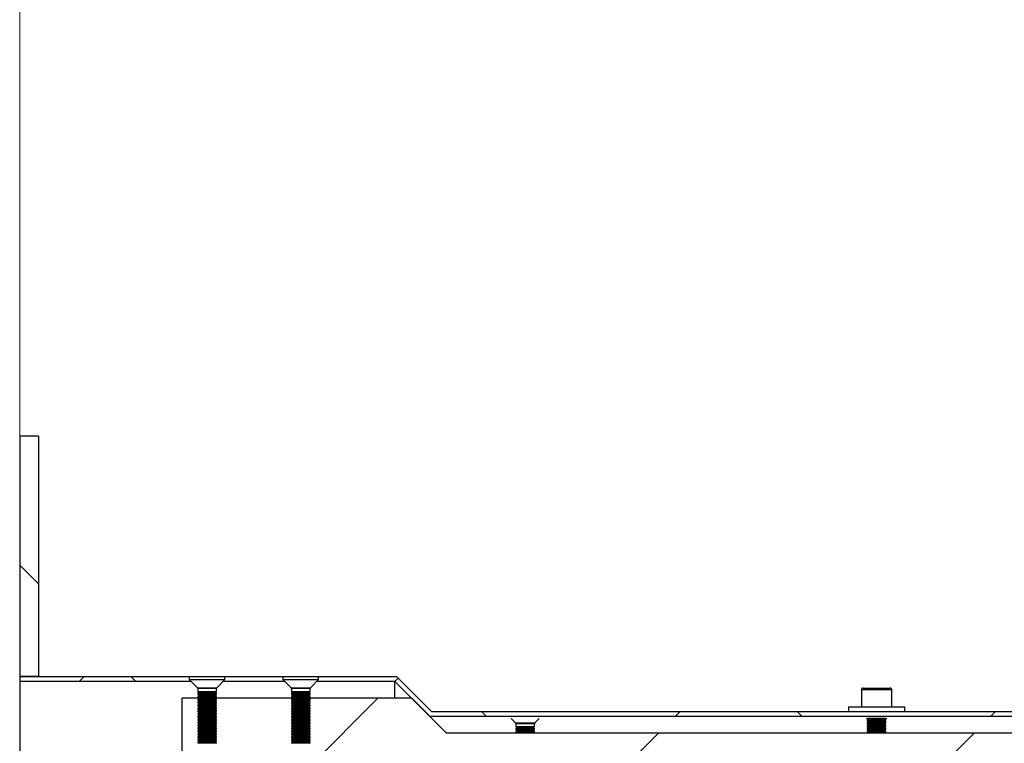
# Model space of a CAD drawing. Units: millimetres. Extents: x 8 to 201, y 4 to 288.
# Drawn here: x 113 to 127, y 248 to 258 of the extents above; entities that cross this region are included whole.
import ezdxf

# ---------------------------------------------------------------- set-up
doc = ezdxf.new("R2010")
doc.units = ezdxf.units.MM
doc.styles.add('SLDTEXTSTYLE2', font='TXT', dxfattribs={"width": 0.75})
doc.dimstyles.new('SLDDIMSTYLE0', dxfattribs={"dimtxt": 2.116667, "dimasz": 2.64, "dimexe": 0, "dimexo": 0.0625, "dimgap": 0.529167, "dimtad": 1, "dimlfac": 30, "dimrnd": 1e-09, "dimzin": 12, "dimdsep": 46, "dimtxsty": 'SLDTEXTSTYLE2', "dimsah": 1, "dimcen": 0.09, "dimadec": 0, "dimazin": 3, "dimtfac": 1, "dimtofl": 0, "dimtmove": 0, "dimatfit": 3, "dimfxl": 0, "dimfrac": 2, "dimtolj": 1, "dimtzin": 12, "dimarcsym": 0})

# ---------------------------------------------------------------- blocks, each defined once
blk = doc.blocks.new('_D_4')
at = {"color": 7, "linetype": 'Continuous', "lineweight": 0}
for p, q in [((113.25, 249.806), (113.25, 269.956)), ((173.25, 249.306), (173.25, 269.956)), ((173.25, 268.956), (113.25, 268.956))]:
    blk.add_line(p, q, dxfattribs=at)
at = {"color": 7, "linetype": 'Continuous', "lineweight": 18}
for points in [[(113.25, 268.956), (115.89, 268.548), (115.89, 269.364)], [(173.25, 268.956), (170.61, 269.364), (170.61, 268.548)]]:
    blk.add_solid(points, dxfattribs=at)
at = {"color": 7, "linetype": 'Continuous', "lineweight": 18, "insert": (140.122, 271.684), "char_height": 2.1167, "attachment_point": 1, "style": 'SLDTEXTSTYLE2'}
blk.add_mtext('1800', dxfattribs=at)

msp = doc.modelspace()

# ---------------------------------------------------------------- hatches: boundary and pattern name
at = {"linetype": 'Continuous', "lineweight": 18}
h = msp.add_hatch(dxfattribs=at)
h.set_pattern_fill('ANSI37', angle=3e-322, style=0)
h.paths.add_polyline_path([(113.51683, 248.87232), (113.51683, 252.28899), (113.25016, 252.28899), (113.25016, 248.87232)], flags=0)
h = msp.add_hatch(dxfattribs=at)
h.set_pattern_fill('ANSI37', angle=3e-322, style=0)
h.paths.add_polyline_path([(113.25016, 248.87232), (113.25016, 248.80566), (115.71683, 248.80566), (115.71683, 248.81387), (115.65787, 248.87232)], flags=0)
h = msp.add_hatch(dxfattribs=at)
h.set_pattern_fill('ANSI37', angle=3e-322, style=0)
h.paths.add_polyline_path([(116.11683, 248.80566), (117.05016, 248.80566), (117.05016, 248.81387), (116.9912, 248.87232), (116.17579, 248.87232), (116.11683, 248.81387)], flags=0)
h = msp.add_hatch(dxfattribs=at)
h.set_pattern_fill('ANSI37', angle=3e-322, style=0)
h.paths.add_polyline_path([(119.11111, 248.37232), (118.61111, 248.87232), (117.50912, 248.87232), (117.45016, 248.81387), (117.45016, 248.80566), (118.5835, 248.80566), (119.0835, 248.30566), (173.25016, 248.30566), (173.25016, 248.37232)], flags=0)
h = msp.add_hatch(dxfattribs=at)
h.set_pattern_fill('ANSI34', angle=3e-322, style=0)
edge = h.paths.add_edge_path(flags=0)
edge.add_line((169.36423, 247.58032), (169.36423, 244.1216))
edge.add_spline(control_points=[(169.36423, 244.1216), (168.31976, 243.52508), (167.2753, 242.92857), (166.23083, 242.33205), (163.97725, 241.04498), (161.72366, 239.75791), (159.47007, 238.47084), (157.21648, 237.18376), (154.9629, 235.89669), (152.70931, 234.60962), (148.20213, 232.03548), (143.69496, 229.46134), (139.18778, 226.88719), (133.61033, 223.70179), (128.03288, 220.51639), (122.45543, 217.33099)], knot_values=[0.00853302, 0.00853302, 0.00853302, 0.00853302, 0.11678527, 0.11678527, 0.11678527, 0.35035582, 0.35035582, 0.35035582, 0.58392637, 0.58392637, 0.58392637, 1.05106746, 1.05106746, 1.05106746, 1.62913624, 1.62913624, 1.62913624, 1.62913624], weights=[1, 1, 1, 1, 1, 1, 1, 1, 1, 1, 1, 1, 1, 1, 1, 1], degree=3, periodic=0)
edge.add_line((122.45543, 217.33099), (115.56216, 217.33099))
edge.add_line((115.56216, 217.33099), (115.56216, 216.35099))
edge.add_line((115.56216, 216.35099), (118.82883, 216.35099))
edge.add_line((118.82883, 216.35099), (119.31883, 216.84099))
edge.add_line((119.31883, 216.84099), (122.5855, 216.84099))
edge.add_line((122.5855, 216.84099), (169.78883, 243.79981))
edge.add_line((169.78883, 243.79981), (169.78883, 243.79099))
edge.add_line((169.78883, 243.79099), (171.74883, 243.79099))
edge.add_line((171.74883, 243.79099), (171.74883, 248.07032))
edge.add_line((171.74883, 248.07032), (169.78883, 248.07032))
edge.add_line((169.78883, 248.07032), (122.5855, 248.07032))
edge.add_line((122.5855, 248.07032), (119.31883, 248.07032))
edge.add_line((119.31883, 248.07032), (118.82883, 248.56032))
edge.add_line((118.82883, 248.56032), (115.56216, 248.56032))
edge.add_line((115.56216, 248.56032), (115.56216, 247.58032))
edge.add_line((115.56216, 247.58032), (122.5855, 247.58032))
edge.add_spline(control_points=[(122.5855, 247.58032), (126.89669, 247.58032), (131.20788, 247.58032), (135.51907, 247.58032), (139.92434, 247.58032), (144.32962, 247.58032), (148.73489, 247.58032), (152.21428, 247.58032), (155.69367, 247.58032), (159.17305, 247.58032), (162.57011, 247.58032), (165.96717, 247.58032), (169.36423, 247.58032)], knot_values=[0.00846737, 0.00846737, 0.00846737, 0.00846737, 0.3964746, 0.3964746, 0.3964746, 0.7929492, 0.7929492, 0.7929492, 1.10609409, 1.10609409, 1.10609409, 1.41182925, 1.41182925, 1.41182925, 1.41182925], weights=[1, 1, 1, 1, 1, 1, 1, 1, 1, 1, 1, 1, 1], degree=3, periodic=0)

# ---------------------------------------------------------------- linework, layer by layer
at = {"color": 7, "linetype": 'Continuous', "lineweight": 25}
for p, q in [((113.51683, 252.28899), (113.25016, 252.28899)), ((113.25016, 252.28899), (113.25016, 248.87232)), ((113.51683, 252.28899), (113.51683, 248.87232)), ((113.51683, 248.87232), (113.25016, 248.87232)), ((113.25016, 248.87232), (115.65787, 248.87232)), ((113.25016, 248.87232), (113.25016, 248.80566)), ((115.65787, 248.87232), (115.66283, 248.87225)), ((115.65787, 248.87232), (115.66283, 248.86741)), ((115.66283, 248.87232), (115.66283, 248.82632)), ((115.66283, 248.87232), (116.17083, 248.87232)), ((116.17083, 248.82632), (116.17083, 248.87232)), ((116.17083, 248.86741), (116.17579, 248.87232)), ((116.17579, 248.87232), (116.9912, 248.87232)), ((116.9912, 248.87232), (116.99616, 248.87225)), ((116.9912, 248.87232), (116.99616, 248.86741)), ((116.99616, 248.87232), (116.99616, 248.82632)), ((116.99616, 248.87232), (117.50416, 248.87232)), ((117.50416, 248.82632), (117.50416, 248.87232)), ((117.50416, 248.86741), (117.50912, 248.87232)), ((117.50912, 248.87232), (118.61111, 248.87232)), ((118.61111, 248.87232), (119.11111, 248.37232)), ((113.25016, 248.80566), (113.25016, 216.10566)), ((113.25016, 248.80566), (115.6835, 248.80566)), ((115.66283, 248.82632), (115.77861, 248.71054)), ((115.66283, 248.82632), (116.17083, 248.82632)), ((116.05504, 248.71054), (116.17083, 248.82632)), ((116.15016, 248.80566), (117.01683, 248.80566)), ((116.99616, 248.82632), (117.11195, 248.71054)), ((116.99616, 248.82632), (117.50416, 248.82632)), ((117.38838, 248.71054), (117.50416, 248.82632)), ((117.4835, 248.80566), (118.5835, 248.80566)), ((118.5835, 248.80566), (118.5835, 248.56032)), ((118.5835, 248.80566), (119.0835, 248.30566)), ((115.7835, 248.69875), (115.7835, 248.65927)), ((115.7835, 248.65927), (115.80651, 248.64316)), ((115.7835, 248.65927), (116.02242, 248.65927)), ((115.80651, 248.64316), (115.7835, 248.62704)), ((115.7835, 248.62704), (115.7835, 248.6182)), ((115.7835, 248.62704), (116.02242, 248.62704)), ((115.7835, 248.6182), (115.80651, 248.60209)), ((115.7835, 248.6182), (116.02242, 248.6182)), ((115.80651, 248.60209), (115.7835, 248.58597)), ((115.7835, 248.58597), (115.7835, 248.57713)), ((115.7835, 248.58597), (116.02242, 248.58597)), ((115.7835, 248.57713), (115.80651, 248.56102)), ((115.7835, 248.57713), (116.02242, 248.57713)), ((115.80651, 248.64316), (116.00419, 248.64316)), ((115.80651, 248.60209), (116.00419, 248.60209)), ((116.00419, 248.64316), (116.02715, 248.64316)), ((116.00419, 248.60209), (116.02715, 248.60209)), ((116.02242, 248.65927), (116.05016, 248.65927)), ((116.02242, 248.62704), (116.05016, 248.62704)), ((116.02242, 248.6182), (116.05016, 248.6182)), ((116.02242, 248.58597), (116.05016, 248.58597)), ((116.02242, 248.57713), (116.05016, 248.57713)), ((116.02715, 248.64316), (116.05016, 248.65927)), ((116.05016, 248.62704), (116.02715, 248.64316)), ((116.02715, 248.60209), (116.05016, 248.6182)), ((116.05016, 248.58597), (116.02715, 248.60209)), ((116.02715, 248.56102), (116.05016, 248.57713)), ((116.05016, 248.65927), (116.05016, 248.69875)), ((116.05016, 248.6182), (116.05016, 248.62704)), ((116.05016, 248.57713), (116.05016, 248.58597)), ((117.11683, 248.69875), (117.11683, 248.65927)), ((117.11683, 248.65927), (117.13985, 248.64316)), ((117.11683, 248.65927), (117.35575, 248.65927)), ((117.13985, 248.64316), (117.11683, 248.62704)), ((117.11683, 248.62704), (117.11683, 248.6182)), ((117.11683, 248.62704), (117.35575, 248.62704)), ((117.11683, 248.6182), (117.13985, 248.60209)), ((117.11683, 248.6182), (117.35575, 248.6182)), ((117.13985, 248.60209), (117.11683, 248.58597)), ((117.11683, 248.58597), (117.11683, 248.57713)), ((117.11683, 248.58597), (117.35575, 248.58597)), ((117.11683, 248.57713), (117.13985, 248.56102)), ((117.11683, 248.57713), (117.35575, 248.57713)), ((117.13985, 248.64316), (117.33752, 248.64316)), ((117.13985, 248.60209), (117.33752, 248.60209)), ((117.33752, 248.64316), (117.36048, 248.64316)), ((117.33752, 248.60209), (117.36048, 248.60209)), ((117.35575, 248.65927), (117.3835, 248.65927)), ((117.35575, 248.62704), (117.3835, 248.62704)), ((117.35575, 248.6182), (117.3835, 248.6182)), ((117.35575, 248.58597), (117.3835, 248.58597)), ((117.35575, 248.57713), (117.3835, 248.57713)), ((117.36048, 248.64316), (117.3835, 248.65927)), ((117.3835, 248.62704), (117.36048, 248.64316)), ((117.36048, 248.60209), (117.3835, 248.6182)), ((117.3835, 248.58597), (117.36048, 248.60209)), ((117.36048, 248.56102), (117.3835, 248.57713)), ((117.3835, 248.65927), (117.3835, 248.69875)), ((117.3835, 248.6182), (117.3835, 248.62704)), ((117.3835, 248.57713), (117.3835, 248.58597)), ((125.22778, 248.67899), (125.22778, 248.43899)), ((125.25444, 248.70566), (125.31253, 248.70566)), ((125.31253, 248.70566), (125.63444, 248.70566)), ((125.66111, 248.43899), (125.66111, 248.67899)), ((115.56216, 247.62953), (115.56216, 248.56032)), ((115.80553, 248.56032), (115.56216, 248.56032)), ((115.80651, 248.56102), (115.7835, 248.5449)), ((115.7835, 248.5449), (115.7835, 248.53606)), ((115.7835, 248.5449), (116.02242, 248.5449)), ((115.7835, 248.53606), (115.80651, 248.51994)), ((115.7835, 248.53606), (116.02242, 248.53606)), ((115.80651, 248.51994), (115.7835, 248.50383)), ((115.7835, 248.50383), (115.7835, 248.49499)), ((115.7835, 248.50383), (116.02242, 248.50383)), ((115.7835, 248.49499), (115.80651, 248.47887)), ((115.7835, 248.49499), (116.02242, 248.49499)), ((115.80651, 248.47887), (115.7835, 248.46276)), ((115.7835, 248.46276), (115.7835, 248.45392)), ((115.7835, 248.46276), (116.02242, 248.46276)), ((115.7835, 248.45392), (115.80651, 248.4378)), ((115.7835, 248.45392), (116.02242, 248.45392)), ((115.80651, 248.4378), (115.7835, 248.42168)), ((115.80651, 248.56102), (116.00419, 248.56102)), ((115.80651, 248.51994), (116.00419, 248.51994)), ((115.80651, 248.47887), (116.00419, 248.47887)), ((115.80651, 248.4378), (116.00419, 248.4378)), ((116.00419, 248.56102), (116.02715, 248.56102)), ((116.00419, 248.51994), (116.02715, 248.51994)), ((116.00419, 248.47887), (116.02715, 248.47887)), ((116.00419, 248.4378), (116.02715, 248.4378)), ((116.02242, 248.5449), (116.05016, 248.5449)), ((116.02242, 248.53606), (116.05016, 248.53606)), ((116.02242, 248.50383), (116.05016, 248.50383)), ((116.02242, 248.49499), (116.05016, 248.49499)), ((116.02242, 248.46276), (116.05016, 248.46276)), ((116.02242, 248.45392), (116.05016, 248.45392)), ((116.05016, 248.5449), (116.02715, 248.56102)), ((116.02715, 248.51994), (116.05016, 248.53606)), ((116.05016, 248.50383), (116.02715, 248.51994)), ((116.02715, 248.47887), (116.05016, 248.49499)), ((116.05016, 248.46276), (116.02715, 248.47887)), ((116.02715, 248.4378), (116.05016, 248.45392)), ((116.05016, 248.42168), (116.02715, 248.4378)), ((117.13886, 248.56032), (116.02813, 248.56032)), ((116.05016, 248.53606), (116.05016, 248.5449)), ((116.05016, 248.49499), (116.05016, 248.50383)), ((116.05016, 248.45392), (116.05016, 248.46276)), ((117.13985, 248.56102), (117.11683, 248.5449)), ((117.11683, 248.5449), (117.11683, 248.53606)), ((117.11683, 248.5449), (117.35575, 248.5449)), ((117.11683, 248.53606), (117.13985, 248.51994)), ((117.11683, 248.53606), (117.35575, 248.53606)), ((117.13985, 248.51994), (117.11683, 248.50383)), ((117.11683, 248.50383), (117.11683, 248.49499)), ((117.11683, 248.50383), (117.35575, 248.50383)), ((117.11683, 248.49499), (117.13985, 248.47887)), ((117.11683, 248.49499), (117.35575, 248.49499)), ((117.13985, 248.47887), (117.11683, 248.46276)), ((117.11683, 248.46276), (117.11683, 248.45392)), ((117.11683, 248.46276), (117.35575, 248.46276)), ((117.11683, 248.45392), (117.13985, 248.4378)), ((117.11683, 248.45392), (117.35575, 248.45392)), ((117.13985, 248.4378), (117.11683, 248.42168)), ((117.13985, 248.56102), (117.33752, 248.56102)), ((117.13985, 248.51994), (117.33752, 248.51994)), ((117.13985, 248.47887), (117.33752, 248.47887)), ((117.13985, 248.4378), (117.33752, 248.4378)), ((117.33752, 248.56102), (117.36048, 248.56102)), ((117.33752, 248.51994), (117.36048, 248.51994)), ((117.33752, 248.47887), (117.36048, 248.47887)), ((117.33752, 248.4378), (117.36048, 248.4378)), ((117.35575, 248.5449), (117.3835, 248.5449)), ((117.35575, 248.53606), (117.3835, 248.53606)), ((117.35575, 248.50383), (117.3835, 248.50383)), ((117.35575, 248.49499), (117.3835, 248.49499)), ((117.35575, 248.46276), (117.3835, 248.46276)), ((117.35575, 248.45392), (117.3835, 248.45392)), ((117.3835, 248.5449), (117.36048, 248.56102)), ((117.36048, 248.51994), (117.3835, 248.53606)), ((117.3835, 248.50383), (117.36048, 248.51994)), ((117.36048, 248.47887), (117.3835, 248.49499)), ((117.3835, 248.46276), (117.36048, 248.47887)), ((117.36048, 248.4378), (117.3835, 248.45392)), ((117.3835, 248.42168), (117.36048, 248.4378)), ((118.82883, 248.56032), (117.36147, 248.56032)), ((117.3835, 248.53606), (117.3835, 248.5449)), ((117.3835, 248.49499), (117.3835, 248.50383)), ((117.3835, 248.45392), (117.3835, 248.46276)), ((119.31883, 248.07032), (118.82883, 248.56032)), ((125.04444, 248.43899), (125.04444, 248.37232)), ((125.04444, 248.43899), (125.84444, 248.43899)), ((125.84444, 248.37232), (125.84444, 248.43899)), ((115.7835, 248.42168), (115.7835, 248.41285)), ((115.7835, 248.42168), (116.02242, 248.42168)), ((115.7835, 248.41285), (115.80651, 248.39673)), ((115.7835, 248.41285), (116.02242, 248.41285)), ((115.80651, 248.39673), (115.7835, 248.38061)), ((115.7835, 248.38061), (115.7835, 248.37177)), ((115.7835, 248.38061), (116.02242, 248.38061)), ((115.7835, 248.37177), (115.80651, 248.35566)), ((115.7835, 248.37177), (116.02242, 248.37177)), ((115.80651, 248.35566), (115.7835, 248.33954)), ((115.7835, 248.33954), (115.7835, 248.3307)), ((115.7835, 248.33954), (116.02242, 248.33954)), ((115.7835, 248.3307), (115.80651, 248.31459)), ((115.7835, 248.3307), (116.02242, 248.3307)), ((115.80651, 248.31459), (115.7835, 248.29847)), ((115.7835, 248.29847), (115.7835, 248.28963)), ((115.7835, 248.29847), (116.02242, 248.29847)), ((115.7835, 248.28963), (115.80651, 248.27352)), ((115.7835, 248.28963), (116.02242, 248.28963)), ((115.80651, 248.39673), (116.00419, 248.39673)), ((115.80651, 248.35566), (116.00419, 248.35566)), ((115.80651, 248.31459), (116.00419, 248.31459)), ((116.00419, 248.39673), (116.02715, 248.39673)), ((116.00419, 248.35566), (116.02715, 248.35566)), ((116.00419, 248.31459), (116.02715, 248.31459)), ((116.02242, 248.42168), (116.05016, 248.42168)), ((116.02242, 248.41285), (116.05016, 248.41285)), ((116.02242, 248.38061), (116.05016, 248.38061)), ((116.02242, 248.37177), (116.05016, 248.37177)), ((116.02242, 248.33954), (116.05016, 248.33954)), ((116.02242, 248.3307), (116.05016, 248.3307)), ((116.02242, 248.29847), (116.05016, 248.29847)), ((116.02242, 248.28963), (116.05016, 248.28963)), ((116.02715, 248.39673), (116.05016, 248.41285)), ((116.05016, 248.38061), (116.02715, 248.39673)), ((116.02715, 248.35566), (116.05016, 248.37177)), ((116.05016, 248.33954), (116.02715, 248.35566)), ((116.02715, 248.31459), (116.05016, 248.3307)), ((116.05016, 248.29847), (116.02715, 248.31459)), ((116.02715, 248.27352), (116.05016, 248.28963)), ((116.05016, 248.41285), (116.05016, 248.42168)), ((116.05016, 248.37177), (116.05016, 248.38061)), ((116.05016, 248.3307), (116.05016, 248.33954)), ((116.05016, 248.28963), (116.05016, 248.29847)), ((117.11683, 248.42168), (117.11683, 248.41285)), ((117.11683, 248.42168), (117.35575, 248.42168)), ((117.11683, 248.41285), (117.13985, 248.39673)), ((117.11683, 248.41285), (117.35575, 248.41285)), ((117.13985, 248.39673), (117.11683, 248.38061)), ((117.11683, 248.38061), (117.11683, 248.37177)), ((117.11683, 248.38061), (117.35575, 248.38061)), ((117.11683, 248.37177), (117.13985, 248.35566)), ((117.11683, 248.37177), (117.35575, 248.37177)), ((117.13985, 248.35566), (117.11683, 248.33954)), ((117.11683, 248.33954), (117.11683, 248.3307)), ((117.11683, 248.33954), (117.35575, 248.33954)), ((117.11683, 248.3307), (117.13985, 248.31459)), ((117.11683, 248.3307), (117.35575, 248.3307)), ((117.13985, 248.31459), (117.11683, 248.29847)), ((117.11683, 248.29847), (117.11683, 248.28963)), ((117.11683, 248.29847), (117.35575, 248.29847)), ((117.11683, 248.28963), (117.13985, 248.27352)), ((117.11683, 248.28963), (117.35575, 248.28963)), ((117.13985, 248.39673), (117.33752, 248.39673)), ((117.13985, 248.35566), (117.33752, 248.35566)), ((117.13985, 248.31459), (117.33752, 248.31459)), ((117.33752, 248.39673), (117.36048, 248.39673)), ((117.33752, 248.35566), (117.36048, 248.35566)), ((117.33752, 248.31459), (117.36048, 248.31459)), ((117.35575, 248.42168), (117.3835, 248.42168)), ((117.35575, 248.41285), (117.3835, 248.41285)), ((117.35575, 248.38061), (117.3835, 248.38061)), ((117.35575, 248.37177), (117.3835, 248.37177)), ((117.35575, 248.33954), (117.3835, 248.33954)), ((117.35575, 248.3307), (117.3835, 248.3307)), ((117.35575, 248.29847), (117.3835, 248.29847)), ((117.35575, 248.28963), (117.3835, 248.28963)), ((117.36048, 248.39673), (117.3835, 248.41285)), ((117.3835, 248.38061), (117.36048, 248.39673)), ((117.36048, 248.35566), (117.3835, 248.37177)), ((117.3835, 248.33954), (117.36048, 248.35566)), ((117.36048, 248.31459), (117.3835, 248.3307)), ((117.3835, 248.29847), (117.36048, 248.31459)), ((117.36048, 248.27352), (117.3835, 248.28963)), ((117.3835, 248.41285), (117.3835, 248.42168)), ((117.3835, 248.37177), (117.3835, 248.38061)), ((117.3835, 248.3307), (117.3835, 248.33954)), ((117.3835, 248.28963), (117.3835, 248.29847)), ((119.0835, 248.30566), (173.25016, 248.30566)), ((119.11111, 248.37232), (173.25016, 248.37232)), ((115.80651, 248.27352), (115.7835, 248.2574)), ((115.7835, 248.2574), (115.7835, 248.24856)), ((115.7835, 248.2574), (116.02242, 248.2574)), ((115.7835, 248.24856), (115.80651, 248.23244)), ((115.7835, 248.24856), (116.02242, 248.24856)), ((115.80651, 248.23244), (115.7835, 248.21633)), ((115.7835, 248.21633), (115.7835, 248.20749)), ((115.7835, 248.21633), (116.02242, 248.21633)), ((115.7835, 248.20749), (115.80651, 248.19137)), ((115.7835, 248.20749), (116.02242, 248.20749)), ((115.80651, 248.19137), (115.7835, 248.17526)), ((115.7835, 248.17526), (115.7835, 248.16642)), ((115.7835, 248.17526), (116.02242, 248.17526)), ((115.7835, 248.16642), (115.80651, 248.1503)), ((115.7835, 248.16642), (116.02242, 248.16642)), ((115.80651, 248.1503), (115.7835, 248.13418)), ((115.80651, 248.27352), (116.00419, 248.27352)), ((115.80651, 248.23244), (116.00419, 248.23244)), ((115.80651, 248.19137), (116.00419, 248.19137)), ((115.80651, 248.1503), (116.00419, 248.1503)), ((116.00419, 248.27352), (116.02715, 248.27352)), ((116.00419, 248.23244), (116.02715, 248.23244)), ((116.00419, 248.19137), (116.02715, 248.19137)), ((116.00419, 248.1503), (116.02715, 248.1503)), ((116.02242, 248.2574), (116.05016, 248.2574)), ((116.02242, 248.24856), (116.05016, 248.24856)), ((116.02242, 248.21633), (116.05016, 248.21633)), ((116.02242, 248.20749), (116.05016, 248.20749)), ((116.02242, 248.17526), (116.05016, 248.17526)), ((116.02242, 248.16642), (116.05016, 248.16642)), ((116.05016, 248.2574), (116.02715, 248.27352)), ((116.02715, 248.23244), (116.05016, 248.24856)), ((116.05016, 248.21633), (116.02715, 248.23244)), ((116.02715, 248.19137), (116.05016, 248.20749)), ((116.05016, 248.17526), (116.02715, 248.19137)), ((116.02715, 248.1503), (116.05016, 248.16642)), ((116.05016, 248.13418), (116.02715, 248.1503)), ((116.05016, 248.24856), (116.05016, 248.2574)), ((116.05016, 248.20749), (116.05016, 248.21633)), ((116.05016, 248.16642), (116.05016, 248.17526)), ((117.13985, 248.27352), (117.11683, 248.2574)), ((117.11683, 248.2574), (117.11683, 248.24856)), ((117.11683, 248.2574), (117.35575, 248.2574)), ((117.11683, 248.24856), (117.13985, 248.23244)), ((117.11683, 248.24856), (117.35575, 248.24856)), ((117.13985, 248.23244), (117.11683, 248.21633)), ((117.11683, 248.21633), (117.11683, 248.20749)), ((117.11683, 248.21633), (117.35575, 248.21633)), ((117.11683, 248.20749), (117.13985, 248.19137)), ((117.11683, 248.20749), (117.35575, 248.20749)), ((117.13985, 248.19137), (117.11683, 248.17526)), ((117.11683, 248.17526), (117.11683, 248.16642)), ((117.11683, 248.17526), (117.35575, 248.17526)), ((117.11683, 248.16642), (117.13985, 248.1503)), ((117.11683, 248.16642), (117.35575, 248.16642)), ((117.13985, 248.1503), (117.11683, 248.13418)), ((117.13985, 248.27352), (117.33752, 248.27352)), ((117.13985, 248.23244), (117.33752, 248.23244)), ((117.13985, 248.19137), (117.33752, 248.19137)), ((117.13985, 248.1503), (117.33752, 248.1503)), ((117.33752, 248.27352), (117.36048, 248.27352)), ((117.33752, 248.23244), (117.36048, 248.23244)), ((117.33752, 248.19137), (117.36048, 248.19137)), ((117.33752, 248.1503), (117.36048, 248.1503)), ((117.35575, 248.2574), (117.3835, 248.2574)), ((117.35575, 248.24856), (117.3835, 248.24856)), ((117.35575, 248.21633), (117.3835, 248.21633)), ((117.35575, 248.20749), (117.3835, 248.20749)), ((117.35575, 248.17526), (117.3835, 248.17526)), ((117.35575, 248.16642), (117.3835, 248.16642)), ((117.3835, 248.2574), (117.36048, 248.27352)), ((117.36048, 248.23244), (117.3835, 248.24856)), ((117.3835, 248.21633), (117.36048, 248.23244)), ((117.36048, 248.19137), (117.3835, 248.20749)), ((117.3835, 248.17526), (117.36048, 248.19137)), ((117.36048, 248.1503), (117.3835, 248.16642)), ((117.3835, 248.13418), (117.36048, 248.1503)), ((117.3835, 248.24856), (117.3835, 248.2574)), ((117.3835, 248.20749), (117.3835, 248.21633)), ((117.3835, 248.16642), (117.3835, 248.17526)), ((120.24444, 248.27232), (120.30623, 248.21054)), ((120.24776, 248.27228), (120.24699, 248.27135)), ((120.31111, 248.19875), (120.31111, 248.15927)), ((120.31111, 248.15927), (120.33413, 248.14316)), ((120.31111, 248.15927), (120.44444, 248.15927)), ((120.44444, 248.15927), (120.57778, 248.15927)), ((120.55476, 248.14316), (120.57778, 248.15927)), ((120.57778, 248.15927), (120.57778, 248.19875)), ((120.58266, 248.21054), (120.64351, 248.27139)), ((125.33413, 248.27232), (125.31111, 248.25621)), ((125.31111, 248.25621), (125.31111, 248.24677)), ((125.31111, 248.25621), (125.57778, 248.25621)), ((125.31111, 248.24677), (125.33413, 248.23066)), ((125.31111, 248.24677), (125.57778, 248.24677)), ((125.33413, 248.23066), (125.31111, 248.21454)), ((125.31111, 248.21454), (125.31111, 248.20511)), ((125.31111, 248.21454), (125.57778, 248.21454)), ((125.31111, 248.20511), (125.33413, 248.18899)), ((125.31111, 248.20511), (125.57778, 248.20511)), ((125.33413, 248.18899), (125.31111, 248.17288)), ((125.31111, 248.17288), (125.31111, 248.16344)), ((125.31111, 248.17288), (125.57778, 248.17288)), ((125.31111, 248.16344), (125.33413, 248.14732)), ((125.31111, 248.16344), (125.57778, 248.16344)), ((125.32838, 248.27635), (125.33413, 248.27232)), ((125.33413, 248.27232), (125.55476, 248.27232)), ((125.33413, 248.23066), (125.55476, 248.23066)), ((125.33413, 248.18899), (125.55476, 248.18899)), ((125.55476, 248.27232), (125.56062, 248.27643)), ((125.57778, 248.25621), (125.55476, 248.27232)), ((125.55476, 248.23066), (125.57778, 248.24677)), ((125.57778, 248.21454), (125.55476, 248.23066)), ((125.55476, 248.18899), (125.57778, 248.20511)), ((125.57778, 248.17288), (125.55476, 248.18899)), ((125.55476, 248.14732), (125.57778, 248.16344)), ((125.57778, 248.24677), (125.57778, 248.25621)), ((125.57778, 248.20511), (125.57778, 248.21454)), ((125.57778, 248.16344), (125.57778, 248.17288)), ((115.7835, 248.13418), (115.7835, 248.12535)), ((115.7835, 248.13418), (116.02242, 248.13418)), ((115.7835, 248.12535), (115.80651, 248.10923)), ((115.7835, 248.12535), (116.02242, 248.12535)), ((115.80651, 248.10923), (115.7835, 248.09311)), ((115.7835, 248.09311), (115.7835, 248.08427)), ((115.7835, 248.09311), (116.02242, 248.09311)), ((115.7835, 248.08427), (115.80651, 248.06816)), ((115.7835, 248.08427), (116.02242, 248.08427)), ((115.80651, 248.06816), (115.7835, 248.05204)), ((115.7835, 248.05204), (115.7835, 248.0432)), ((115.7835, 248.05204), (116.02242, 248.05204)), ((115.7835, 248.0432), (115.80651, 248.02709)), ((115.7835, 248.0432), (116.02242, 248.0432)), ((115.80651, 248.02709), (115.7835, 248.01097)), ((115.7835, 248.01097), (115.7835, 248.00213)), ((115.7835, 248.01097), (116.02242, 248.01097)), ((115.80651, 248.10923), (116.00419, 248.10923)), ((115.80651, 248.06816), (116.00419, 248.06816)), ((115.80651, 248.02709), (116.00419, 248.02709)), ((116.00419, 248.10923), (116.02715, 248.10923)), ((116.00419, 248.06816), (116.02715, 248.06816)), ((116.00419, 248.02709), (116.02715, 248.02709)), ((116.02242, 248.13418), (116.05016, 248.13418)), ((116.02242, 248.12535), (116.05016, 248.12535)), ((116.02242, 248.09311), (116.05016, 248.09311)), ((116.02242, 248.08427), (116.05016, 248.08427)), ((116.02242, 248.05204), (116.05016, 248.05204)), ((116.02242, 248.0432), (116.05016, 248.0432)), ((116.02242, 248.01097), (116.05016, 248.01097)), ((116.02715, 248.10923), (116.05016, 248.12535)), ((116.05016, 248.09311), (116.02715, 248.10923)), ((116.02715, 248.06816), (116.05016, 248.08427)), ((116.05016, 248.05204), (116.02715, 248.06816)), ((116.02715, 248.02709), (116.05016, 248.0432)), ((116.05016, 248.01097), (116.02715, 248.02709)), ((116.05016, 248.12535), (116.05016, 248.13418)), ((116.05016, 248.08427), (116.05016, 248.09311)), ((116.05016, 248.0432), (116.05016, 248.05204)), ((116.05016, 248.00213), (116.05016, 248.01097)), ((117.11683, 248.13418), (117.11683, 248.12535)), ((117.11683, 248.13418), (117.35575, 248.13418)), ((117.11683, 248.12535), (117.13985, 248.10923)), ((117.11683, 248.12535), (117.35575, 248.12535)), ((117.13985, 248.10923), (117.11683, 248.09311)), ((117.11683, 248.09311), (117.11683, 248.08427)), ((117.11683, 248.09311), (117.35575, 248.09311)), ((117.11683, 248.08427), (117.13985, 248.06816)), ((117.11683, 248.08427), (117.35575, 248.08427)), ((117.13985, 248.06816), (117.11683, 248.05204)), ((117.11683, 248.05204), (117.11683, 248.0432)), ((117.11683, 248.05204), (117.35575, 248.05204)), ((117.11683, 248.0432), (117.13985, 248.02709)), ((117.11683, 248.0432), (117.35575, 248.0432)), ((117.13985, 248.02709), (117.11683, 248.01097)), ((117.11683, 248.01097), (117.11683, 248.00213)), ((117.11683, 248.01097), (117.35575, 248.01097)), ((117.13985, 248.10923), (117.33752, 248.10923)), ((117.13985, 248.06816), (117.33752, 248.06816)), ((117.13985, 248.02709), (117.33752, 248.02709)), ((117.33752, 248.10923), (117.36048, 248.10923)), ((117.33752, 248.06816), (117.36048, 248.06816)), ((117.33752, 248.02709), (117.36048, 248.02709)), ((117.35575, 248.13418), (117.3835, 248.13418)), ((117.35575, 248.12535), (117.3835, 248.12535)), ((117.35575, 248.09311), (117.3835, 248.09311)), ((117.35575, 248.08427), (117.3835, 248.08427)), ((117.35575, 248.05204), (117.3835, 248.05204)), ((117.35575, 248.0432), (117.3835, 248.0432)), ((117.35575, 248.01097), (117.3835, 248.01097)), ((117.36048, 248.10923), (117.3835, 248.12535)), ((117.3835, 248.09311), (117.36048, 248.10923)), ((117.36048, 248.06816), (117.3835, 248.08427)), ((117.3835, 248.05204), (117.36048, 248.06816)), ((117.36048, 248.02709), (117.3835, 248.0432)), ((117.3835, 248.01097), (117.36048, 248.02709)), ((117.3835, 248.12535), (117.3835, 248.13418)), ((117.3835, 248.08427), (117.3835, 248.09311)), ((117.3835, 248.0432), (117.3835, 248.05204)), ((117.3835, 248.00213), (117.3835, 248.01097)), ((119.31883, 248.07032), (122.5855, 248.07032)), ((120.33413, 248.14316), (120.31111, 248.12704)), ((120.31111, 248.12704), (120.31111, 248.1182)), ((120.31111, 248.12704), (120.44444, 248.12704)), ((120.31111, 248.1182), (120.33413, 248.10209)), ((120.31111, 248.1182), (120.44444, 248.1182)), ((120.33413, 248.10209), (120.31111, 248.08597)), ((120.31111, 248.08597), (120.31111, 248.07713)), ((120.31111, 248.08597), (120.44444, 248.08597)), ((120.31111, 248.07713), (120.32083, 248.07032)), ((120.31111, 248.07713), (120.44444, 248.07713)), ((120.33413, 248.14316), (120.44444, 248.14316)), ((120.33413, 248.10209), (120.44444, 248.10209)), ((120.44444, 248.14316), (120.55476, 248.14316)), ((120.44444, 248.12704), (120.57778, 248.12704)), ((120.44444, 248.1182), (120.57778, 248.1182)), ((120.44444, 248.10209), (120.55476, 248.10209)), ((120.44444, 248.08597), (120.57778, 248.08597)), ((120.44444, 248.07713), (120.57778, 248.07713)), ((120.57778, 248.12704), (120.55476, 248.14316)), ((120.55476, 248.10209), (120.57778, 248.1182)), ((120.57778, 248.08597), (120.55476, 248.10209)), ((120.56806, 248.07032), (120.57778, 248.07713)), ((120.57778, 248.1182), (120.57778, 248.12704)), ((120.57778, 248.07713), (120.57778, 248.08597)), ((122.5855, 248.07032), (169.78883, 248.07032)), ((125.33413, 248.14732), (125.31111, 248.13121)), ((125.31111, 248.13121), (125.31111, 248.12177)), ((125.31111, 248.13121), (125.57778, 248.13121)), ((125.31111, 248.12177), (125.33413, 248.10566)), ((125.31111, 248.12177), (125.57778, 248.12177)), ((125.33413, 248.10566), (125.31111, 248.08954)), ((125.31111, 248.08954), (125.31111, 248.08011)), ((125.31111, 248.08954), (125.57778, 248.08954)), ((125.31111, 248.08011), (125.32508, 248.07032)), ((125.31111, 248.08011), (125.57778, 248.08011)), ((125.33413, 248.14732), (125.55476, 248.14732)), ((125.33413, 248.10566), (125.55476, 248.10566)), ((125.57778, 248.13121), (125.55476, 248.14732)), ((125.55476, 248.10566), (125.57778, 248.12177)), ((125.57778, 248.08954), (125.55476, 248.10566)), ((125.5638, 248.07032), (125.57778, 248.08011)), ((125.57778, 248.12177), (125.57778, 248.13121)), ((125.57778, 248.08011), (125.57778, 248.08954)), ((115.7835, 248.00213), (115.80651, 247.98602)), ((115.7835, 248.00213), (116.02242, 248.00213)), ((115.80651, 247.98602), (115.7835, 247.9699)), ((115.7835, 247.9699), (115.7835, 247.96106)), ((115.7835, 247.9699), (116.02242, 247.9699)), ((115.7835, 247.96106), (115.80651, 247.94494)), ((115.7835, 247.96106), (116.02242, 247.96106)), ((115.80651, 247.94494), (115.7835, 247.92883)), ((115.7835, 247.92883), (115.7835, 247.91999)), ((115.7835, 247.92883), (116.02242, 247.92883)), ((115.80651, 247.98602), (116.00419, 247.98602)), ((115.80651, 247.94494), (116.00419, 247.94494)), ((116.00419, 247.98602), (116.02715, 247.98602)), ((116.00419, 247.94494), (116.02715, 247.94494)), ((116.02242, 248.00213), (116.05016, 248.00213)), ((116.02242, 247.9699), (116.05016, 247.9699)), ((116.02242, 247.96106), (116.05016, 247.96106)), ((116.02242, 247.92883), (116.05016, 247.92883)), ((116.02715, 247.98602), (116.05016, 248.00213)), ((116.05016, 247.9699), (116.02715, 247.98602)), ((116.02715, 247.94494), (116.05016, 247.96106)), ((116.05016, 247.92883), (116.02715, 247.94494)), ((116.05016, 247.96106), (116.05016, 247.9699)), ((116.05016, 247.91999), (116.05016, 247.92883)), ((117.11683, 248.00213), (117.13985, 247.98602)), ((117.11683, 248.00213), (117.35575, 248.00213)), ((117.13985, 247.98602), (117.11683, 247.9699)), ((117.11683, 247.9699), (117.11683, 247.96106)), ((117.11683, 247.9699), (117.35575, 247.9699)), ((117.11683, 247.96106), (117.13985, 247.94494)), ((117.11683, 247.96106), (117.35575, 247.96106)), ((117.13985, 247.94494), (117.11683, 247.92883)), ((117.11683, 247.92883), (117.11683, 247.91999)), ((117.11683, 247.92883), (117.35575, 247.92883)), ((117.13985, 247.98602), (117.33752, 247.98602)), ((117.13985, 247.94494), (117.33752, 247.94494)), ((117.33752, 247.98602), (117.36048, 247.98602)), ((117.33752, 247.94494), (117.36048, 247.94494)), ((117.35575, 248.00213), (117.3835, 248.00213)), ((117.35575, 247.9699), (117.3835, 247.9699)), ((117.35575, 247.96106), (117.3835, 247.96106)), ((117.35575, 247.92883), (117.3835, 247.92883)), ((117.36048, 247.98602), (117.3835, 248.00213)), ((117.3835, 247.9699), (117.36048, 247.98602)), ((117.36048, 247.94494), (117.3835, 247.96106)), ((117.3835, 247.92883), (117.36048, 247.94494)), ((117.3835, 247.96106), (117.3835, 247.9699)), ((117.3835, 247.91999), (117.3835, 247.92883))]:
    msp.add_line(p, q, dxfattribs=at)
at = {"color": 8, "linetype": 'Continuous', "lineweight": 25}
for p, q in [((115.77861, 248.71054), (116.05504, 248.71054)), ((117.11195, 248.71054), (117.38838, 248.71054)), ((116.05016, 248.69875), (115.7835, 248.69875)), ((117.3835, 248.69875), (117.11683, 248.69875)), ((125.29401, 248.67899), (125.22778, 248.67899)), ((125.66111, 248.67899), (125.29401, 248.67899)), ((120.30623, 248.21054), (120.58266, 248.21054)), ((120.57778, 248.19875), (120.31111, 248.19875))]:
    msp.add_line(p, q, dxfattribs=at)
at = {"color": 7, "linetype": 'Continuous', "lineweight": 25}
for centre, radius, start, end in [((115.76683, 248.69875), 0.01667, 0, 45), ((116.06683, 248.69875), 0.01667, 135, 180), ((117.10016, 248.69875), 0.01667, 0, 45), ((117.40016, 248.69875), 0.01667, 135, 180), ((125.25444, 248.67899), 0.02667, 90, 180), ((125.63444, 248.67899), 0.02667, 0, 90), ((120.29444, 248.19875), 0.01667, 0, 45), ((120.59444, 248.19875), 0.01667, 135, 180)]:
    msp.add_arc(centre, radius, start, end, dxfattribs=at)
for points, knots in [([(120.64416, 248.27139), (120.64427, 248.27143), (120.64485, 248.27164), (120.6439, 248.27182), (120.64312, 248.27197)], [0, 0, 0, 0, 0.18939473, 1, 1, 1, 1]), ([(125.32559, 248.26635), (125.31995, 248.26699), (125.30587, 248.26859), (125.3004, 248.27151), (125.30856, 248.27457), (125.33265, 248.27716), (125.36921, 248.27902), (125.40871, 248.27996), (125.43452, 248.28005), (125.44444, 248.28009)], [0, 0, 0, 0, 0.1064321, 0.26541595, 0.42455826, 0.58361287, 0.74241591, 0.90093159, 1, 1, 1, 1]), ([(125.44444, 248.28009), (125.46035, 248.28), (125.49217, 248.27982), (125.53454, 248.27842), (125.56672, 248.27628), (125.58541, 248.27348), (125.58728, 248.27035), (125.57904, 248.2678), (125.5663, 248.26662), (125.5633, 248.26634)], [0, 0, 0, 0, 0.15818409, 0.31636465, 0.4746491, 0.63318177, 0.792003, 0.95103798, 1, 1, 1, 1])]:
    msp.add_open_spline(points, degree=3, knots=knots, dxfattribs=at)

# ---------------------------------------------------------------- dimensions: what is measured, and where the dimension line sits
at = {"color": 7, "linetype": 'Continuous', "lineweight": 18}
dim = msp.add_linear_dim(base=(113.25016, 268.95566), p1=(173.25016, 248.30566), p2=(113.25016, 248.80566), dimstyle='SLDDIMSTYLE0', dxfattribs=at)
dim.commit()
dim.dimension.update_dxf_attribs({"geometry": '_D_4', "text_midpoint": (143.25016, 268.95566), "dimtype": 160})

doc.saveas('drawing.dxf')
